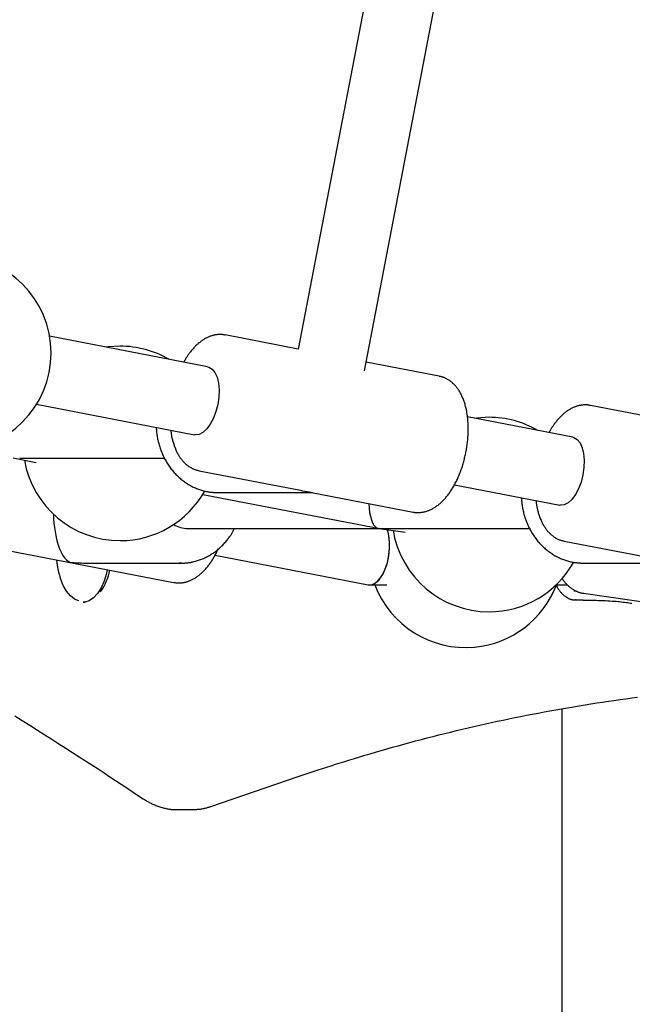
# Model space of a CAD drawing. Extents: x -2202 to 25410, y -5734 to -2533.
# Drawn here: x 4921 to 5062, y -4771 to -4543 of the extents above; entities that cross this region are included whole.
import ezdxf

# ---------------------------------------------------------------- set-up
doc = ezdxf.new("R2010")
doc.units = 0

msp = doc.modelspace()

# ---------------------------------------------------------------- linework, layer by layer
at = {"color": 7, "linetype": 'Continuous'}
for p, q in [((5162.68, -3694.97), (4985.12, -4619.58)), ((5000.44, -4624.64), (5178.39, -3697.99)), ((4964.14, -4623.68), (4927.56, -4616.63)), ((4985.12, -4619.57), (4968.22, -4616.32)), ((5017.76, -4625.86), (5000.83, -4622.6)), ((4924.53, -4632.34), (4961.11, -4639.39)), ((5102.33, -4642.16), (5052.78, -4632.61)), ((5048.71, -4639.97), (5024.33, -4635.28)), ((4919.09, -4644.78), (4924.4, -4645.8)), ((4920.62, -4644.8), (4954.15, -4644.8)), ((4962.16, -4647.74), (4985.64, -4652.26)), ((5021.28, -4650.98), (5045.68, -4655.69)), ((4963.02, -4653.25), (5002.37, -4660.83)), ((4965.93, -4652.79), (4966.46, -4652.8)), ((4966.46, -4652.8), (4988.43, -4652.8)), ((4988.23, -4652.76), (5011.71, -4657.29)), ((4959.53, -4661.1), (5003.95, -4661.1)), ((5003.87, -4661.09), (5009.86, -4661.96)), ((5005.03, -4661.1), (5038.72, -4661.1)), ((4906.73, -4664.03), (4956.27, -4673.58)), ((5046.73, -4664.03), (5070.21, -4668.56)), ((4965.86, -4667.28), (5001.28, -4674.11)), ((4935.85, -4669.1), (4958.03, -4669.1)), ((4958.03, -4669.1), (4957.58, -4669.09)), ((5050.5, -4669.09), (5051.03, -4669.1)), ((5051.03, -4669.1), (5073, -4669.1)), ((5001.66, -4674.14), (5005.67, -4674.14)), ((5044.84, -4674.14), (5047.46, -4674.14)), ((5049.5, -4675.57), (5048.92, -4675.64)), ((5049.35, -4677.64), (5051.08, -4677.64)), ((5049.46, -4677.64), (5049.35, -4677.64)), ((5051.19, -4676.08), (5090.58, -4681.83)), ((4935.33, -4678.14), (4935.76, -4678.14)), ((5046.13, -4702.82), (5046.13, -5529.14)), ((4964.9, -4725.42), (4985.11, -4718.52)), ((4957.12, -4726.14), (4960.58, -4726.14)), ((4960.58, -4726.14), (4960.68, -4726.14))]:
    msp.add_line(p, q, dxfattribs=at)
for points in [[(4968.24, -4616.36), (4968.12, -4616.34), (4968, -4616.31), (4967.89, -4616.29), (4967.76, -4616.26), (4967.64, -4616.24), (4967.52, -4616.22), (4967.39, -4616.21), (4967.26, -4616.2), (4967.12, -4616.19), (4966.98, -4616.19), (4966.84, -4616.19), (4966.7, -4616.2), (4966.55, -4616.21), (4966.39, -4616.23), (4966.24, -4616.25), (4966.08, -4616.28), (4965.92, -4616.3), (4965.76, -4616.34), (4965.59, -4616.37), (4965.43, -4616.41), (4965.26, -4616.46), (4965.09, -4616.51), (4964.92, -4616.56), (4964.75, -4616.62), (4964.59, -4616.68), (4964.42, -4616.75), (4964.25, -4616.82), (4964.09, -4616.89), (4963.92, -4616.97), (4963.76, -4617.06), (4963.6, -4617.15), (4963.43, -4617.24), (4963.27, -4617.34), (4963.11, -4617.44), (4962.95, -4617.55), (4962.79, -4617.66), (4962.63, -4617.77), (4962.47, -4617.89), (4962.31, -4618.02), (4962.15, -4618.14), (4961.99, -4618.28), (4961.84, -4618.41), (4961.68, -4618.55), (4961.53, -4618.7), (4961.37, -4618.85), (4961.22, -4619.01), (4961.07, -4619.17), (4960.92, -4619.33), (4960.77, -4619.5), (4960.62, -4619.67), (4960.48, -4619.84), (4960.33, -4620.02), (4960.2, -4620.19), (4960.06, -4620.37), (4959.93, -4620.54), (4959.81, -4620.7), (4959.69, -4620.86), (4959.58, -4621.02), (4959.48, -4621.17), (4959.38, -4621.31), (4959.29, -4621.45), (4959.2, -4621.58), (4959.12, -4621.71), (4959.05, -4621.82), (4958.98, -4621.94), (4958.92, -4622.05), (4958.86, -4622.15), (4958.81, -4622.25), (4958.76, -4622.34), (4958.72, -4622.43), (4958.67, -4622.53), (4958.63, -4622.62)], [(4943.88, -4618.91), (4941.06, -4619.09), (4940.63, -4619.15)], [(4964.14, -4623.68), (4964.4, -4623.75), (4965.17, -4624.2), (4965.82, -4625), (4966.32, -4626.11), (4966.64, -4627.47), (4966.78, -4629.01), (4966.73, -4630.68), (4966.48, -4632.39), (4966.05, -4634.05), (4965.47, -4635.6), (4964.75, -4636.96), (4963.93, -4638.06), (4963.05, -4638.86), (4962.15, -4639.32), (4961.27, -4639.41), (4961.11, -4639.39)], [(5011.71, -4657.28), (5011.77, -4657.3), (5011.83, -4657.32), (5011.89, -4657.33), (5011.96, -4657.35), (5012.03, -4657.37), (5012.1, -4657.38), (5012.18, -4657.39), (5012.27, -4657.4), (5012.36, -4657.41), (5012.47, -4657.42), (5012.58, -4657.42), (5012.69, -4657.42), (5012.82, -4657.42), (5012.95, -4657.41), (5013.08, -4657.4), (5013.23, -4657.39), (5013.38, -4657.38), (5013.53, -4657.36), (5013.69, -4657.34), (5013.85, -4657.32), (5014.02, -4657.29), (5014.19, -4657.26), (5014.36, -4657.22), (5014.53, -4657.18), (5014.7, -4657.14), (5014.87, -4657.09), (5015.04, -4657.03), (5015.21, -4656.97), (5015.37, -4656.91), (5015.54, -4656.84), (5015.71, -4656.77), (5015.87, -4656.69), (5016.04, -4656.61), (5016.2, -4656.52), (5016.36, -4656.43), (5016.53, -4656.34), (5016.69, -4656.24), (5016.85, -4656.14), (5017.01, -4656.03), (5017.17, -4655.92), (5017.33, -4655.8), (5017.49, -4655.68), (5017.65, -4655.56), (5017.81, -4655.43), (5017.96, -4655.3), (5018.12, -4655.16), (5018.28, -4655.02), (5018.43, -4654.87), (5018.58, -4654.72), (5018.74, -4654.56), (5018.89, -4654.4), (5019.04, -4654.24), (5019.19, -4654.07), (5019.34, -4653.9), (5019.49, -4653.72), (5019.63, -4653.54), (5019.78, -4653.35), (5019.92, -4653.16), (5020.06, -4652.97), (5020.2, -4652.77), (5020.34, -4652.57), (5020.48, -4652.37), (5020.61, -4652.16), (5020.74, -4651.95), (5020.88, -4651.73), (5021, -4651.52), (5021.13, -4651.3), (5021.26, -4651.07), (5021.38, -4650.85), (5021.5, -4650.62), (5021.62, -4650.39), (5021.74, -4650.15), (5021.85, -4649.91), (5021.97, -4649.67), (5022.08, -4649.43), (5022.19, -4649.19), (5022.29, -4648.94), (5022.39, -4648.69), (5022.5, -4648.44), (5022.6, -4648.19), (5022.69, -4647.94), (5022.79, -4647.68), (5022.88, -4647.42), (5022.97, -4647.17), (5023.06, -4646.91), (5023.14, -4646.64), (5023.22, -4646.38), (5023.3, -4646.12), (5023.38, -4645.85), (5023.46, -4645.58), (5023.53, -4645.31), (5023.6, -4645.05), (5023.66, -4644.78), (5023.73, -4644.5), (5023.79, -4644.23), (5023.85, -4643.96), (5023.91, -4643.69), (5023.96, -4643.41), (5024.02, -4643.14), (5024.07, -4642.87), (5024.11, -4642.59), (5024.16, -4642.32), (5024.2, -4642.04), (5024.24, -4641.77), (5024.27, -4641.49), (5024.31, -4641.22), (5024.34, -4640.94), (5024.36, -4640.67), (5024.39, -4640.39), (5024.41, -4640.12), (5024.43, -4639.84), (5024.45, -4639.57), (5024.46, -4639.3), (5024.48, -4639.02), (5024.48, -4638.75), (5024.49, -4638.48), (5024.49, -4638.21), (5024.49, -4637.94), (5024.49, -4637.67), (5024.48, -4637.4), (5024.48, -4637.14), (5024.46, -4636.87), (5024.45, -4636.61), (5024.43, -4636.35), (5024.41, -4636.08), (5024.39, -4635.82), (5024.36, -4635.56), (5024.34, -4635.31), (5024.3, -4635.05), (5024.27, -4634.8), (5024.23, -4634.55), (5024.19, -4634.29), (5024.14, -4634.05), (5024.1, -4633.8), (5024.05, -4633.55), (5023.99, -4633.31), (5023.94, -4633.07), (5023.88, -4632.83), (5023.81, -4632.59), (5023.75, -4632.36), (5023.68, -4632.13), (5023.6, -4631.9), (5023.53, -4631.68), (5023.45, -4631.46), (5023.37, -4631.24), (5023.29, -4631.02), (5023.2, -4630.81), (5023.11, -4630.61), (5023.02, -4630.41), (5022.92, -4630.21), (5022.82, -4630.01), (5022.72, -4629.82), (5022.62, -4629.64), (5022.51, -4629.46), (5022.4, -4629.28), (5022.29, -4629.11), (5022.18, -4628.94), (5022.07, -4628.78), (5021.95, -4628.62), (5021.83, -4628.46), (5021.71, -4628.31), (5021.59, -4628.17), (5021.46, -4628.03), (5021.34, -4627.89), (5021.21, -4627.76), (5021.08, -4627.63), (5020.95, -4627.51), (5020.82, -4627.39), (5020.68, -4627.27), (5020.54, -4627.16), (5020.41, -4627.06), (5020.27, -4626.95), (5020.13, -4626.86), (5019.99, -4626.76), (5019.85, -4626.68), (5019.71, -4626.59), (5019.58, -4626.51), (5019.44, -4626.44), (5019.31, -4626.37), (5019.18, -4626.31), (5019.05, -4626.25), (5018.92, -4626.19), (5018.79, -4626.15), (5018.67, -4626.1), (5018.55, -4626.06), (5018.43, -4626.03), (5018.31, -4626), (5018.19, -4625.98), (5018.07, -4625.96), (5017.96, -4625.94), (5017.84, -4625.92), (5017.73, -4625.9)], [(5052.81, -4632.66), (5052.69, -4632.63), (5052.57, -4632.61), (5052.45, -4632.58), (5052.33, -4632.56), (5052.21, -4632.54), (5052.08, -4632.52), (5051.96, -4632.51), (5051.82, -4632.5), (5051.69, -4632.49), (5051.55, -4632.49), (5051.41, -4632.49), (5051.26, -4632.5), (5051.11, -4632.51), (5050.96, -4632.53), (5050.81, -4632.55), (5050.65, -4632.57), (5050.49, -4632.6), (5050.32, -4632.63), (5050.16, -4632.67), (5049.99, -4632.71), (5049.83, -4632.75), (5049.66, -4632.8), (5049.49, -4632.86), (5049.32, -4632.91), (5049.15, -4632.98), (5048.99, -4633.04), (5048.82, -4633.11), (5048.66, -4633.19), (5048.49, -4633.27), (5048.33, -4633.36), (5048.16, -4633.44), (5048, -4633.54), (5047.84, -4633.64), (5047.68, -4633.74), (5047.51, -4633.84), (5047.35, -4633.95), (5047.19, -4634.07), (5047.03, -4634.19), (5046.88, -4634.31), (5046.72, -4634.44), (5046.56, -4634.57), (5046.4, -4634.71), (5046.25, -4634.85), (5046.09, -4635), (5045.94, -4635.15), (5045.79, -4635.3), (5045.63, -4635.46), (5045.48, -4635.63), (5045.33, -4635.79), (5045.19, -4635.97), (5045.04, -4636.14), (5044.9, -4636.31), (5044.76, -4636.49), (5044.63, -4636.66), (5044.5, -4636.83), (5044.38, -4637), (5044.26, -4637.16), (5044.15, -4637.31), (5044.05, -4637.46), (5043.95, -4637.61), (5043.85, -4637.74), (5043.77, -4637.88), (5043.69, -4638), (5043.62, -4638.12), (5043.55, -4638.23), (5043.49, -4638.34), (5043.43, -4638.44), (5043.38, -4638.54), (5043.33, -4638.64), (5043.28, -4638.73), (5043.24, -4638.82), (5043.19, -4638.91)], [(5029.3, -4635.37), (5026.48, -4635.55), (5026.05, -4635.61)], [(4952.25, -4637.68), (4952.26, -4637.93), (4952.28, -4638.17), (4952.3, -4638.42), (4952.32, -4638.67), (4952.34, -4638.91), (4952.37, -4639.16), (4952.4, -4639.41), (4952.43, -4639.66), (4952.47, -4639.92), (4952.52, -4640.17), (4952.57, -4640.43), (4952.62, -4640.68), (4952.68, -4640.94), (4952.75, -4641.2), (4952.82, -4641.46), (4952.89, -4641.72), (4952.97, -4641.98), (4953.05, -4642.24), (4953.14, -4642.51), (4953.23, -4642.77), (4953.33, -4643.03), (4953.43, -4643.29), (4953.53, -4643.55), (4953.64, -4643.8), (4953.75, -4644.06), (4953.87, -4644.31), (4953.99, -4644.56), (4954.11, -4644.81), (4954.24, -4645.05), (4954.37, -4645.3), (4954.51, -4645.54), (4954.65, -4645.77), (4954.79, -4646.01), (4954.94, -4646.24), (4955.09, -4646.47), (4955.25, -4646.69), (4955.41, -4646.92), (4955.57, -4647.14), (4955.73, -4647.35), (4955.9, -4647.56), (4956.08, -4647.77), (4956.25, -4647.98), (4956.43, -4648.18), (4956.61, -4648.38), (4956.8, -4648.57), (4956.99, -4648.77), (4957.18, -4648.95), (4957.37, -4649.14), (4957.57, -4649.32), (4957.77, -4649.49), (4957.97, -4649.66), (4958.18, -4649.83), (4958.39, -4649.99), (4958.6, -4650.15), (4958.81, -4650.31), (4959.03, -4650.46), (4959.24, -4650.61), (4959.46, -4650.75), (4959.69, -4650.89), (4959.91, -4651.02), (4960.14, -4651.15), (4960.37, -4651.27), (4960.6, -4651.39), (4960.83, -4651.5), (4961.06, -4651.61), (4961.3, -4651.72), (4961.53, -4651.82), (4961.77, -4651.91), (4962, -4652), (4962.24, -4652.08), (4962.47, -4652.16), (4962.7, -4652.24), (4962.92, -4652.31), (4963.15, -4652.37), (4963.36, -4652.43), (4963.58, -4652.48), (4963.79, -4652.53), (4964, -4652.57), (4964.2, -4652.61), (4964.4, -4652.64), (4964.6, -4652.67), (4964.79, -4652.69), (4964.98, -4652.71), (4965.17, -4652.72), (4965.35, -4652.73), (4965.54, -4652.74), (4965.72, -4652.74), (4965.9, -4652.75)], [(4955.62, -4638.33), (4955.63, -4638.49), (4955.65, -4638.64), (4955.67, -4638.8), (4955.68, -4638.96), (4955.7, -4639.12), (4955.73, -4639.28), (4955.75, -4639.45), (4955.78, -4639.62), (4955.81, -4639.8), (4955.85, -4639.98), (4955.89, -4640.17), (4955.94, -4640.36), (4955.98, -4640.55), (4956.04, -4640.75), (4956.09, -4640.96), (4956.15, -4641.16), (4956.22, -4641.38), (4956.28, -4641.59), (4956.36, -4641.81), (4956.43, -4642.03), (4956.51, -4642.24), (4956.59, -4642.46), (4956.68, -4642.68), (4956.77, -4642.89), (4956.86, -4643.1), (4956.96, -4643.3), (4957.05, -4643.5), (4957.16, -4643.69), (4957.26, -4643.88), (4957.37, -4644.07), (4957.48, -4644.25), (4957.59, -4644.43), (4957.7, -4644.6), (4957.82, -4644.77), (4957.93, -4644.93), (4958.06, -4645.09), (4958.18, -4645.24), (4958.3, -4645.39), (4958.43, -4645.54), (4958.55, -4645.68), (4958.68, -4645.81), (4958.81, -4645.94), (4958.95, -4646.07), (4959.08, -4646.19), (4959.22, -4646.31), (4959.35, -4646.42), (4959.49, -4646.53), (4959.64, -4646.63), (4959.78, -4646.74), (4959.92, -4646.83), (4960.07, -4646.93), (4960.22, -4647.02), (4960.37, -4647.1), (4960.53, -4647.18), (4960.68, -4647.26), (4960.84, -4647.33), (4961, -4647.39), (4961.16, -4647.45), (4961.33, -4647.5), (4961.49, -4647.55), (4961.66, -4647.6), (4961.82, -4647.64), (4961.99, -4647.69), (4962.16, -4647.73)], [(5048.71, -4639.97), (5048.97, -4640.04), (5049.73, -4640.5), (5050.38, -4641.3), (5050.88, -4642.4), (5051.21, -4643.76), (5051.35, -4645.31), (5051.29, -4646.98), (5051.05, -4648.68), (5050.62, -4650.35), (5050.03, -4651.9), (5049.31, -4653.26), (5048.49, -4654.36), (5047.61, -4655.16), (5046.72, -4655.62), (5045.84, -4655.71), (5045.68, -4655.69)], [(5036.81, -4653.98), (5036.83, -4654.22), (5036.85, -4654.47), (5036.86, -4654.72), (5036.88, -4654.96), (5036.91, -4655.21), (5036.93, -4655.46), (5036.96, -4655.71), (5037, -4655.96), (5037.04, -4656.21), (5037.08, -4656.47), (5037.13, -4656.72), (5037.19, -4656.98), (5037.25, -4657.24), (5037.31, -4657.5), (5037.38, -4657.76), (5037.46, -4658.02), (5037.54, -4658.28), (5037.62, -4658.54), (5037.71, -4658.8), (5037.8, -4659.06), (5037.89, -4659.32), (5037.99, -4659.58), (5038.1, -4659.84), (5038.2, -4660.1), (5038.32, -4660.35), (5038.43, -4660.61), (5038.55, -4660.86), (5038.68, -4661.1), (5038.81, -4661.35), (5038.94, -4661.59), (5039.08, -4661.83), (5039.22, -4662.07), (5039.36, -4662.3), (5039.51, -4662.54), (5039.66, -4662.76), (5039.82, -4662.99), (5039.97, -4663.21), (5040.14, -4663.43), (5040.3, -4663.65), (5040.47, -4663.86), (5040.64, -4664.07), (5040.82, -4664.28), (5041, -4664.48), (5041.18, -4664.68), (5041.37, -4664.87), (5041.55, -4665.06), (5041.74, -4665.25), (5041.94, -4665.43), (5042.14, -4665.61), (5042.34, -4665.79), (5042.54, -4665.96), (5042.75, -4666.13), (5042.95, -4666.29), (5043.16, -4666.45), (5043.38, -4666.61), (5043.59, -4666.76), (5043.81, -4666.9), (5044.03, -4667.04), (5044.25, -4667.18), (5044.48, -4667.32), (5044.71, -4667.44), (5044.93, -4667.57), (5045.16, -4667.69), (5045.4, -4667.8), (5045.63, -4667.91), (5045.87, -4668.01), (5046.1, -4668.11), (5046.34, -4668.21), (5046.57, -4668.3), (5046.8, -4668.38), (5047.04, -4668.46), (5047.26, -4668.53), (5047.49, -4668.6), (5047.71, -4668.67), (5047.93, -4668.73), (5048.15, -4668.78), (5048.36, -4668.83), (5048.57, -4668.87), (5048.77, -4668.91), (5048.97, -4668.94), (5049.17, -4668.97), (5049.36, -4668.99), (5049.55, -4669), (5049.73, -4669.02), (5049.92, -4669.03), (5050.1, -4669.03), (5050.28, -4669.04), (5050.47, -4669.05)], [(5040.18, -4654.63), (5040.2, -4654.78), (5040.22, -4654.94), (5040.23, -4655.1), (5040.25, -4655.26), (5040.27, -4655.42), (5040.29, -4655.58), (5040.32, -4655.75), (5040.35, -4655.92), (5040.38, -4656.1), (5040.42, -4656.28), (5040.46, -4656.47), (5040.5, -4656.66), (5040.55, -4656.85), (5040.6, -4657.05), (5040.66, -4657.25), (5040.72, -4657.46), (5040.78, -4657.67), (5040.85, -4657.89), (5040.92, -4658.11), (5041, -4658.32), (5041.08, -4658.54), (5041.16, -4658.76), (5041.25, -4658.97), (5041.34, -4659.19), (5041.43, -4659.39), (5041.52, -4659.6), (5041.62, -4659.8), (5041.72, -4659.99), (5041.83, -4660.18), (5041.93, -4660.37), (5042.04, -4660.55), (5042.15, -4660.73), (5042.27, -4660.9), (5042.38, -4661.07), (5042.5, -4661.23), (5042.62, -4661.39), (5042.74, -4661.54), (5042.87, -4661.69), (5042.99, -4661.84), (5043.12, -4661.97), (5043.25, -4662.11), (5043.38, -4662.24), (5043.51, -4662.37), (5043.65, -4662.49), (5043.78, -4662.6), (5043.92, -4662.72), (5044.06, -4662.83), (5044.2, -4662.93), (5044.35, -4663.03), (5044.49, -4663.13), (5044.64, -4663.22), (5044.79, -4663.31), (5044.94, -4663.4), (5045.09, -4663.48), (5045.25, -4663.55), (5045.41, -4663.62), (5045.57, -4663.69), (5045.73, -4663.74), (5045.89, -4663.8), (5046.06, -4663.85), (5046.22, -4663.89), (5046.39, -4663.94), (5046.56, -4663.98), (5046.72, -4664.03)], [(4957.55, -4669.05), (4957.7, -4669.06), (4957.85, -4669.07), (4958, -4669.08), (4958.15, -4669.09), (4958.3, -4669.1), (4958.46, -4669.1), (4958.62, -4669.1), (4958.79, -4669.09), (4958.97, -4669.08), (4959.15, -4669.07), (4959.34, -4669.05), (4959.54, -4669.02), (4959.74, -4669), (4959.94, -4668.96), (4960.16, -4668.93), (4960.38, -4668.88), (4960.6, -4668.84), (4960.83, -4668.79), (4961.06, -4668.73), (4961.3, -4668.67), (4961.54, -4668.61), (4961.78, -4668.54), (4962.02, -4668.46), (4962.25, -4668.38), (4962.49, -4668.3), (4962.73, -4668.21), (4962.97, -4668.11), (4963.2, -4668.01), (4963.43, -4667.91), (4963.66, -4667.8), (4963.89, -4667.69), (4964.12, -4667.57), (4964.34, -4667.45), (4964.56, -4667.32), (4964.79, -4667.19), (4965, -4667.06), (4965.22, -4666.92), (4965.44, -4666.78), (4965.65, -4666.63), (4965.86, -4666.48), (4966.07, -4666.32), (4966.27, -4666.16), (4966.47, -4666), (4966.67, -4665.83), (4966.87, -4665.66), (4967.07, -4665.48), (4967.26, -4665.3), (4967.45, -4665.12), (4967.63, -4664.93), (4967.81, -4664.74), (4967.99, -4664.55), (4968.16, -4664.36), (4968.33, -4664.17), (4968.49, -4663.97), (4968.65, -4663.78), (4968.8, -4663.59), (4968.95, -4663.41), (4969.08, -4663.23), (4969.21, -4663.05), (4969.34, -4662.88), (4969.45, -4662.71), (4969.56, -4662.55), (4969.67, -4662.39), (4969.76, -4662.23), (4969.85, -4662.08), (4969.93, -4661.93), (4970.01, -4661.79), (4970.08, -4661.65), (4970.15, -4661.51), (4970.22, -4661.37), (4970.28, -4661.23), (4970.35, -4661.1)], [(4956.31, -4673.55), (4956.42, -4673.57), (4956.53, -4673.6), (4956.65, -4673.62), (4956.76, -4673.64), (4956.88, -4673.66), (4957, -4673.68), (4957.13, -4673.69), (4957.26, -4673.7), (4957.39, -4673.71), (4957.52, -4673.71), (4957.66, -4673.7), (4957.81, -4673.7), (4957.95, -4673.68), (4958.1, -4673.67), (4958.26, -4673.65), (4958.41, -4673.62), (4958.57, -4673.6), (4958.73, -4673.56), (4958.9, -4673.53), (4959.07, -4673.49), (4959.23, -4673.44), (4959.4, -4673.39), (4959.57, -4673.34), (4959.74, -4673.28), (4959.9, -4673.22), (4960.07, -4673.15), (4960.24, -4673.08), (4960.4, -4673.01), (4960.57, -4672.92), (4960.73, -4672.84), (4960.9, -4672.75), (4961.06, -4672.66), (4961.22, -4672.56), (4961.38, -4672.46), (4961.54, -4672.35), (4961.7, -4672.24), (4961.86, -4672.13), (4962.02, -4672.01), (4962.18, -4671.88), (4962.34, -4671.76), (4962.5, -4671.62), (4962.65, -4671.49), (4962.81, -4671.34), (4962.96, -4671.2), (4963.12, -4671.05), (4963.27, -4670.89), (4963.42, -4670.73), (4963.57, -4670.57), (4963.72, -4670.4), (4963.87, -4670.23), (4964.02, -4670.05), (4964.16, -4669.87), (4964.31, -4669.69), (4964.45, -4669.51), (4964.59, -4669.32), (4964.73, -4669.13), (4964.86, -4668.94), (4964.99, -4668.74), (4965.12, -4668.55), (4965.25, -4668.35), (4965.37, -4668.15), (4965.49, -4667.95), (4965.61, -4667.75), (4965.73, -4667.55), (4965.84, -4667.34), (4965.95, -4667.14), (4966.05, -4666.93), (4966.16, -4666.72), (4966.26, -4666.51), (4966.36, -4666.3), (4966.46, -4666.09), (4966.56, -4665.88)], [(4929.15, -4668.36), (4929.18, -4668.61), (4929.21, -4668.87), (4929.24, -4669.13), (4929.28, -4669.39), (4929.32, -4669.64), (4929.36, -4669.9), (4929.41, -4670.16), (4929.46, -4670.41), (4929.51, -4670.67), (4929.57, -4670.92), (4929.64, -4671.18), (4929.71, -4671.43), (4929.78, -4671.68), (4929.85, -4671.93), (4929.93, -4672.19), (4930.01, -4672.44)], [(4940.9, -4670.62), (4940.7, -4671.5), (4940.15, -4673.28), (4939.46, -4674.85), (4938.64, -4676.15), (4937.72, -4677.15), (4936.73, -4677.81)], [(4934.33, -4677.86), (4934.31, -4677.85), (4933.3, -4677.44), (4932.35, -4676.69), (4931.47, -4675.62), (4930.7, -4674.26), (4930.06, -4672.65), (4930.02, -4672.51)], [(5046.18, -4672.52), (5046.23, -4672.61), (5046.27, -4672.7), (5046.32, -4672.79), (5046.38, -4672.87), (5046.43, -4672.96), (5046.49, -4673.05), (5046.55, -4673.15), (5046.62, -4673.24), (5046.69, -4673.34), (5046.77, -4673.44), (5046.86, -4673.54), (5046.95, -4673.64), (5047.04, -4673.75), (5047.14, -4673.85), (5047.25, -4673.96), (5047.36, -4674.07), (5047.48, -4674.19), (5047.6, -4674.3), (5047.73, -4674.42), (5047.86, -4674.53), (5048, -4674.64), (5048.14, -4674.75), (5048.28, -4674.86), (5048.42, -4674.97), (5048.57, -4675.07), (5048.72, -4675.16), (5048.87, -4675.25), (5049.02, -4675.34), (5049.17, -4675.42), (5049.32, -4675.49), (5049.46, -4675.57), (5049.6, -4675.63), (5049.74, -4675.69), (5049.87, -4675.75), (5050, -4675.8), (5050.13, -4675.85), (5050.24, -4675.89), (5050.36, -4675.93), (5050.47, -4675.96), (5050.57, -4675.99), (5050.67, -4676.01), (5050.77, -4676.03), (5050.86, -4676.04), (5050.94, -4676.05), (5051.03, -4676.06), (5051.11, -4676.06), (5051.19, -4676.07), (5051.27, -4676.07)], [(5044.83, -4674.14), (5044.88, -4674.24), (5044.92, -4674.34), (5044.97, -4674.43), (5045.02, -4674.53), (5045.07, -4674.63), (5045.12, -4674.72), (5045.18, -4674.82), (5045.24, -4674.93), (5045.3, -4675.03), (5045.37, -4675.14), (5045.45, -4675.24), (5045.53, -4675.35), (5045.61, -4675.46), (5045.7, -4675.58), (5045.79, -4675.69), (5045.89, -4675.8), (5045.99, -4675.92), (5046.09, -4676.03), (5046.2, -4676.14), (5046.31, -4676.26), (5046.42, -4676.37), (5046.54, -4676.47), (5046.66, -4676.58), (5046.78, -4676.67), (5046.9, -4676.77), (5047.02, -4676.86), (5047.14, -4676.94), (5047.26, -4677.02), (5047.38, -4677.09), (5047.5, -4677.16), (5047.62, -4677.22), (5047.74, -4677.28), (5047.86, -4677.34), (5047.98, -4677.39), (5048.09, -4677.43), (5048.21, -4677.47), (5048.32, -4677.51), (5048.43, -4677.54), (5048.54, -4677.56), (5048.65, -4677.58), (5048.76, -4677.6), (5048.87, -4677.61), (5048.97, -4677.61), (5049.08, -4677.62), (5049.18, -4677.62), (5049.29, -4677.61), (5049.39, -4677.61), (5049.49, -4677.61)], [(5051.08, -4677.66), (5051.69, -4677.67), (5052.3, -4677.68), (5052.9, -4677.69), (5053.49, -4677.7), (5054.08, -4677.71), (5054.65, -4677.73), (5055.22, -4677.74), (5055.77, -4677.76), (5056.3, -4677.79), (5056.81, -4677.81), (5057.31, -4677.84), (5057.79, -4677.88), (5058.26, -4677.91), (5058.71, -4677.95), (5059.14, -4677.99), (5059.55, -4678.03), (5059.94, -4678.08), (5060.33, -4678.12), (5060.69, -4678.17), (5061.05, -4678.22), (5061.4, -4678.26), (5061.74, -4678.31), (5062.08, -4678.36), (5062.41, -4678.41)], [(4936.73, -4677.81), (4935.7, -4678.12), (4935.33, -4678.14)], [(4985.11, -4718.52), (4986.03, -4718.21), (4986.95, -4717.9), (4987.88, -4717.59), (4988.81, -4717.28), (4989.77, -4716.97), (4990.73, -4716.65), (4991.72, -4716.33), (4992.73, -4716), (4993.77, -4715.67), (4994.83, -4715.33), (4995.93, -4714.99), (4997.05, -4714.64), (4998.19, -4714.29), (4999.36, -4713.93), (5000.56, -4713.58), (5001.79, -4713.21), (5003.04, -4712.85), (5004.32, -4712.48), (5005.62, -4712.11), (5006.93, -4711.73), (5008.26, -4711.36), (5009.59, -4711), (5010.94, -4710.63), (5012.29, -4710.27), (5013.64, -4709.91), (5014.99, -4709.56), (5016.34, -4709.21), (5017.69, -4708.87), (5019.04, -4708.53), (5020.39, -4708.2), (5021.74, -4707.87), (5023.09, -4707.55), (5024.44, -4707.23), (5025.8, -4706.92), (5027.15, -4706.61), (5028.5, -4706.31), (5029.86, -4706.01), (5031.21, -4705.71), (5032.56, -4705.43), (5033.92, -4705.14), (5035.27, -4704.86), (5036.63, -4704.59), (5037.98, -4704.32), (5039.33, -4704.06), (5040.69, -4703.8), (5042.05, -4703.54), (5043.4, -4703.29), (5044.76, -4703.05), (5046.11, -4702.81), (5047.47, -4702.57), (5048.83, -4702.34), (5050.18, -4702.12), (5051.54, -4701.9), (5052.9, -4701.68), (5054.25, -4701.47), (5055.61, -4701.27), (5056.97, -4701.07), (5058.32, -4700.88), (5059.67, -4700.69), (5061.01, -4700.5), (5062.34, -4700.32), (5063.66, -4700.15)], [(4919.47, -4704.45), (4921.23, -4705.55), (4922.98, -4706.64), (4924.71, -4707.73), (4926.42, -4708.81), (4928.09, -4709.86), (4929.72, -4710.9), (4931.32, -4711.92), (4932.88, -4712.92), (4934.41, -4713.91), (4935.9, -4714.87), (4937.35, -4715.81), (4938.77, -4716.73), (4940.15, -4717.64), (4941.5, -4718.53), (4942.83, -4719.4), (4944.13, -4720.26), (4945.41, -4721.11), (4946.68, -4721.95), (4947.94, -4722.78), (4949.2, -4723.62)], [(4949.2, -4723.62), (4949.37, -4723.73), (4949.54, -4723.84), (4949.72, -4723.95), (4949.89, -4724.05), (4950.07, -4724.16), (4950.26, -4724.27), (4950.44, -4724.38), (4950.63, -4724.48), (4950.83, -4724.59), (4951.03, -4724.69), (4951.24, -4724.79), (4951.45, -4724.89), (4951.67, -4724.99), (4951.9, -4725.08), (4952.13, -4725.17), (4952.36, -4725.26), (4952.6, -4725.35), (4952.84, -4725.43), (4953.09, -4725.51), (4953.33, -4725.59), (4953.58, -4725.66), (4953.82, -4725.72), (4954.06, -4725.78), (4954.29, -4725.84), (4954.52, -4725.89), (4954.74, -4725.94), (4954.95, -4725.98), (4955.15, -4726.01), (4955.35, -4726.04), (4955.54, -4726.07), (4955.72, -4726.09), (4955.9, -4726.11), (4956.06, -4726.12), (4956.22, -4726.13), (4956.38, -4726.13), (4956.52, -4726.13), (4956.67, -4726.13), (4956.81, -4726.12), (4956.95, -4726.12), (4957.09, -4726.11)], [(4960.71, -4726.11), (4960.9, -4726.11), (4961.08, -4726.11), (4961.27, -4726.1), (4961.46, -4726.1), (4961.65, -4726.09), (4961.83, -4726.08), (4962.02, -4726.07), (4962.2, -4726.06), (4962.38, -4726.04), (4962.56, -4726.01), (4962.74, -4725.99), (4962.91, -4725.95), (4963.09, -4725.92), (4963.26, -4725.88), (4963.43, -4725.84), (4963.6, -4725.8), (4963.77, -4725.76), (4963.93, -4725.71), (4964.1, -4725.67), (4964.26, -4725.62), (4964.42, -4725.57), (4964.58, -4725.52), (4964.74, -4725.47), (4964.9, -4725.42)]]:
    msp.add_lwpolyline(points, dxfattribs=at)
for centre, radius, start, end in [((4905.39, -4620.5), 22.5, 0, 90), ((4905.39, -4620.5), 22.5, 270, 0), ((4943.88, -4641.41), 22.5, 59.8717, 90), ((5029.3, -4657.87), 22.5, 59.8717, 90), ((4943.88, -4641.41), 22.5, 189.9199, 270), ((4943.88, -4641.41), 22.5, 270, 330.6704), ((4959.55, -4654.9), 6.19, 238.3022, 269.7924), ((5029.3, -4657.87), 22.5, 189.432, 270), ((4929.03, -4668.45), 12.65, 324.6506, 349.6168), ((5029.3, -4657.87), 22.5, 270, 330.6153), ((5023.88, -4666.14), 22.5, 200.8275, 275.2777), ((5023.88, -4666.14), 22.5, 275.2777, 339.1725)]:
    msp.add_arc(centre, radius, start, end, dxfattribs=at)
for centre, major_axis, ratio, start_param, end_param in [((4989.96, -4636.8), (21.73, -2.08), 0.729943, 4.582329, 4.677084), ((4989.96, -4636.8), (1.53, 15.99), 0.369939, 3.011533, 3.106287), ((5004.53, -4653.1), (0.76, 8), 0.369939, 1.886959, 3.011533), ((4934.53, -4653.1), (1.53, 15.99), 0.369939, 1.90281, 3.011533), ((5002.23, -4666.14), (0.76, 7.99), 0.496597, 3.094215, 5.399991), ((5002.23, -4666.14), (0.76, 7.99), 0.496597, 3.18897, 5.399991), ((5004.53, -4653.1), (10.87, -1.04), 0.729943, 4.582329, 4.677084), ((5004.53, -4653.1), (10.89, -0.79), 0.730829, 4.685649, 4.811433), ((5004.53, -4653.1), (0.58, 8), 0.368298, 3.042548, 3.114852), ((4934.53, -4653.1), (21.73, -2.08), 0.729943, 4.677084, 4.842449), ((5002.23, -4666.14), (0.76, 7.99), 0.496597, 3.094215, 3.18897)]:
    msp.add_ellipse(centre, major_axis=major_axis, ratio=ratio, start_param=start_param, end_param=end_param, dxfattribs=at)

doc.saveas('drawing.dxf')
